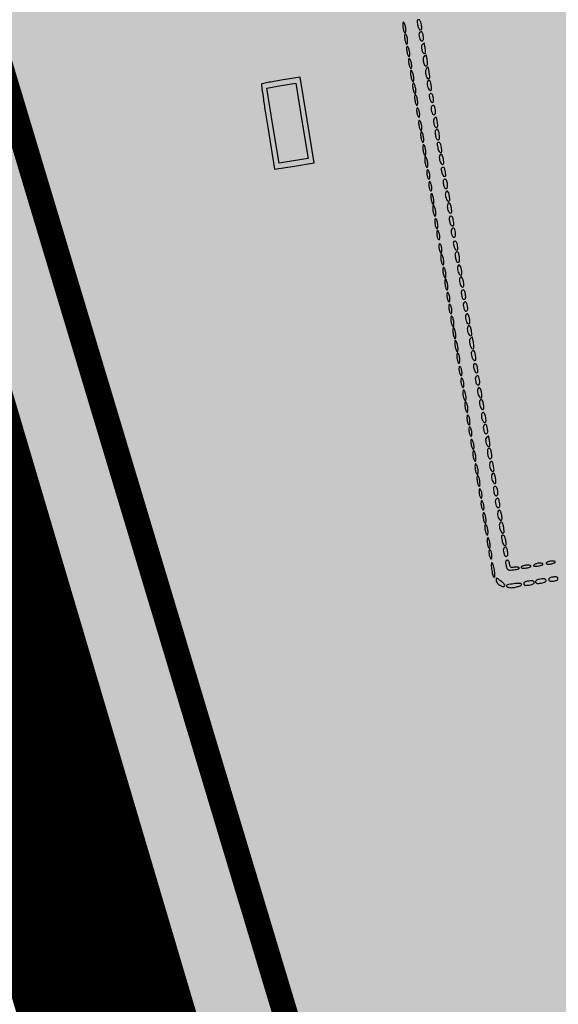
# Model space of a CAD drawing. Extents: x 84 to 209, y -1104 to -1045.
# Drawn here: x 106 to 107, y -1090 to -1089 of the extents above; entities that cross this region are included whole.
import ezdxf

# ---------------------------------------------------------------- set-up
doc = ezdxf.new("R2010")
doc.units = 0
doc.header["$MEASUREMENT"] = 0
doc.linetypes.add('CONTINUA', pattern=[2, 1, 1])
doc.linetypes.add('HIDDEN', pattern=[0.375, 0.25, -0.125])
doc.layers.get('0').update_dxf_attribs({"linetype": 'CONTINUOUS'})
doc.layers.add('rete h250', color=82, linetype='CONTINUA')

msp = doc.modelspace()

# ---------------------------------------------------------------- hatches: boundary and pattern name
at = {"true_color": 0xc1a470, "transparency": 33554477}
h = msp.add_hatch(color=33, dxfattribs=at)
h.dxf.hatch_style = 1
h.paths.add_polyline_path([(106.5989, -1080.0092), (103.778, -1081.4153), (109.6468, -1101.2167)])

# ---------------------------------------------------------------- linework, layer by layer
at = {"color": 5, "const_width": 0.125, "elevation": -6.243}
msp.add_lwpolyline([(113.3469, -1082.4131), (109.4198, -1078.6031), (103.778, -1081.4153), (109.6468, -1101.2167)], dxfattribs=at)
at = {"elevation": 4.162}
msp.add_lwpolyline([(106.5989, -1080.0092), (103.778, -1081.4153), (109.6468, -1101.2167), (106.5989, -1080.0092), (103.778, -1081.4153)], dxfattribs=at)
at = {"color": 3, "linetype": 'HIDDEN', "const_width": 0.0319}
msp.add_lwpolyline([(105.4986, -1082.154), (104.2797, -1082.4488), (107.472, -1093.0696), (107.8078, -1093.062), (107.7637, -1092.7858)], dxfattribs=at)
for points in [[(106.6716, -1088.5961, 0.038913), (106.6734, -1088.6012, 0.305459), (106.6754, -1088.6025, 0.405212), (106.6768, -1088.6011, 0.044008), (106.6765, -1088.596, 0.019099), (106.6758, -1088.5927, 0.07228), (106.675, -1088.5908, 0.13819), (106.674, -1088.5898, 0.165616), (106.6727, -1088.5896, 0.147827), (106.6716, -1088.5902, 0.165406), (106.671, -1088.5912, 0.083695), (106.671, -1088.5931, 0.019591)], [(106.6531, -1088.5997, 0.023598), (106.6536, -1088.6022, 0.037669), (106.6543, -1088.6043, 0.04382), (106.6551, -1088.6058, 0.295869), (106.6558, -1088.6061, 0.295869), (106.6564, -1088.6056, 0.04382), (106.6567, -1088.6039, 0.037669), (106.6567, -1088.6017, 0.023598), (106.6564, -1088.5991, 0.023598), (106.6559, -1088.5966, 0.037669), (106.6551, -1088.5945, 0.04382), (106.6543, -1088.593, 0.295869), (106.6536, -1088.5927, 0.295869), (106.6531, -1088.5932, 0.04382), (106.6528, -1088.5949, 0.037669), (106.6528, -1088.5971, 0.023598)], [(106.6555, -1088.6148, 0.019531), (106.6561, -1088.6175, 0.051222), (106.6567, -1088.6194, 0.106919), (106.6575, -1088.6203, 0.369423), (106.6581, -1088.6203, 0.159713), (106.6587, -1088.6194, 0.035556), (106.6589, -1088.6177, 0.033489), (106.659, -1088.6155, 0.026918), (106.6587, -1088.6132, 0.027497), (106.6582, -1088.611, 0.043243), (106.6575, -1088.6092, 0.053437), (106.6568, -1088.608, 0.275259), (106.6561, -1088.6077, 0.297764), (106.6555, -1088.6083, 0.042932), (106.6552, -1088.6099, 0.03716), (106.6552, -1088.6122, 0.02325)], [(106.6741, -1088.6059, 0.169392), (106.6733, -1088.6085, 0.061334), (106.674, -1088.6123, 0.065524), (106.6754, -1088.6155, 0.303387), (106.6772, -1088.6163, 0.164293), (106.6783, -1088.6157, 0.129352), (106.6789, -1088.6146, 0.075863), (106.6791, -1088.6127, 0.025511), (106.6788, -1088.61, 0.030696), (106.678, -1088.6066, 0.142498), (106.6769, -1088.6048, 0.309478), (106.6756, -1088.6047, 0.11722)], [(106.658, -1088.6296, 0.02325), (106.6585, -1088.6322, 0.03716), (106.6592, -1088.6343, 0.042932), (106.66, -1088.6358, 0.297764), (106.6607, -1088.6361, 0.275259), (106.6613, -1088.6356, 0.053437), (106.6616, -1088.6343, 0.043243), (106.6617, -1088.6323, 0.027497), (106.6615, -1088.6301, 0.026918), (106.661, -1088.6279, 0.033489), (106.6603, -1088.6258, 0.035556), (106.6595, -1088.6243, 0.159713), (106.6587, -1088.6236, 0.369423), (106.658, -1088.6238, 0.106919), (106.6577, -1088.6249, 0.051222), (106.6576, -1088.6269, 0.019531)], [(106.6774, -1088.6212, 0.208951), (106.6764, -1088.6235, 0.06658), (106.6768, -1088.6275, 0.067261), (106.6783, -1088.6311, 0.229087), (106.6803, -1088.6325, 0.254472), (106.6812, -1088.6322, 0.141762), (106.6817, -1088.6311, 0.064024), (106.6818, -1088.6291, 0.018074), (106.6814, -1088.626, 0.00574), (106.6809, -1088.6234, 0.009604), (106.6805, -1088.6213, 0.003669), (106.68, -1088.6194, 0.409862), (106.6798, -1088.6193, 0.102567), (106.6796, -1088.6194, 0.006925), (106.679, -1088.6199, 0.009709), (106.6782, -1088.6205, 0.007115)], [(106.6604, -1088.6447, 0.02325), (106.661, -1088.6472, 0.03716), (106.6617, -1088.6494, 0.042932), (106.6625, -1088.6508, 0.297764), (106.6632, -1088.6512, 0.275259), (106.6638, -1088.6507, 0.053437), (106.6641, -1088.6493, 0.043243), (106.6642, -1088.6474, 0.027497), (106.6639, -1088.6451, 0.026918), (106.6634, -1088.6429, 0.033489), (106.6627, -1088.6409, 0.035556), (106.6619, -1088.6393, 0.159713), (106.6611, -1088.6386, 0.369423), (106.6605, -1088.6389, 0.106919), (106.6601, -1088.6399, 0.051222), (106.6601, -1088.6419, 0.019531)], [(106.68, -1088.6358, 0.249192), (106.6786, -1088.6382, 0.061189), (106.6789, -1088.6428, 0.065078), (106.6803, -1088.647, 0.3305), (106.6824, -1088.648, 0.176579), (106.6835, -1088.6474, 0.128937), (106.6841, -1088.6462, 0.069535), (106.6842, -1088.6441, 0.020272), (106.6838, -1088.6409, 0.005864), (106.6834, -1088.6384, 0.010054), (106.6829, -1088.6363, 0.004215), (106.6825, -1088.6345, 0.481867), (106.6823, -1088.6344, 0.01488), (106.6821, -1088.6346, 0.001374), (106.6815, -1088.6349, 0.001771), (106.6808, -1088.6354, 0.001388)], [(106.663, -1088.6605, 0.020671), (106.6636, -1088.6634, 0.033326), (106.6644, -1088.6658, 0.036254), (106.6652, -1088.6675, 0.312055), (106.6659, -1088.6679, 0.293924), (106.6665, -1088.6673, 0.044731), (106.6668, -1088.6657, 0.038191), (106.6668, -1088.6635, 0.023957), (106.6665, -1088.661, 0.023552), (106.666, -1088.6584, 0.030444), (106.6652, -1088.6561, 0.031293), (106.6644, -1088.6544, 0.17067), (106.6636, -1088.6537, 0.397171), (106.663, -1088.6539, 0.091154), (106.6626, -1088.6552, 0.045191), (106.6626, -1088.6574, 0.016966)], [(106.6823, -1088.6522, 0.134747), (106.6815, -1088.6553, 0.063163), (106.682, -1088.6593, 0.065712), (106.6835, -1088.6629, 0.227745), (106.6855, -1088.6642, 0.275411), (106.6864, -1088.6639, 0.131252), (106.6869, -1088.6627, 0.057483), (106.6869, -1088.6605, 0.015343), (106.6864, -1088.6569, 0.005798), (106.6855, -1088.6514, 0.133779), (106.6848, -1088.6499, 0.469452), (106.6839, -1088.6499, 0.034532)], [(106.4739, -1088.6713, 0.192996), (106.4736, -1088.6724, 0.00057), (106.4758, -1088.6878, 0.003167), (106.4784, -1088.7053, 0.00196), (106.4817, -1088.7258), (106.4904, -1088.7789), (106.5154, -1088.7748), (106.5405, -1088.7707), (106.5316, -1088.7164), (106.5227, -1088.6622), (106.4988, -1088.6661, 0.004347), (106.4895, -1088.6677, 0.006757), (106.4816, -1088.6692, 0.002542), (106.4748, -1088.6707, 0.184764)], [(106.6656, -1088.6765, 0.023598), (106.6662, -1088.679, 0.037669), (106.6669, -1088.6811, 0.04382), (106.6677, -1088.6826, 0.295869), (106.6684, -1088.6829, 0.295869), (106.669, -1088.6824, 0.04382), (106.6693, -1088.6807, 0.037669), (106.6693, -1088.6785, 0.023598), (106.669, -1088.6759, 0.023598), (106.6684, -1088.6734, 0.037669), (106.6677, -1088.6713, 0.04382), (106.6669, -1088.6698, 0.295869), (106.6662, -1088.6695, 0.295869), (106.6656, -1088.6701, 0.04382), (106.6653, -1088.6717, 0.037669), (106.6653, -1088.6739, 0.023598)], [(106.6839, -1088.6691, 0.08567), (106.6838, -1088.6721, 0.059153), (106.6847, -1088.6755, 0.063005), (106.6862, -1088.6782, 0.199898), (106.6879, -1088.6793, 0.254432), (106.6888, -1088.6789, 0.141998), (106.6893, -1088.6779, 0.064061), (106.6894, -1088.6759, 0.018062), (106.689, -1088.6728, 0.039602), (106.688, -1088.6686, 0.155848), (106.6865, -1088.6665, 0.407392), (106.685, -1088.6667, 0.113229)], [(106.6681, -1088.6915, 0.023598), (106.6686, -1088.694, 0.037669), (106.6694, -1088.6961, 0.04382), (106.6701, -1088.6976, 0.295869), (106.6709, -1088.6979, 0.295869), (106.6714, -1088.6974, 0.04382), (106.6717, -1088.6958, 0.037669), (106.6717, -1088.6935, 0.023598), (106.6714, -1088.691, 0.023598), (106.6709, -1088.6884, 0.037669), (106.6702, -1088.6863, 0.04382), (106.6694, -1088.6849, 0.295869), (106.6687, -1088.6846, 0.295869), (106.6681, -1088.6851, 0.04382), (106.6678, -1088.6867, 0.037669), (106.6678, -1088.6889, 0.023598)], [(106.6868, -1088.6887, 0.04824), (106.6885, -1088.6931, 0.291541), (106.6904, -1088.6944, 0.391156), (106.6918, -1088.693, 0.056108), (106.6916, -1088.6887, 0.023942), (106.691, -1088.6859, 0.079075), (106.6903, -1088.6841, 0.1386), (106.6893, -1088.6833, 0.153313), (106.688, -1088.6831, 0.134125), (106.6869, -1088.6836, 0.167078), (106.6863, -1088.6846, 0.093706), (106.6863, -1088.6862, 0.025001)], [(106.6707, -1088.7074, 0.027026), (106.6712, -1088.7096, 0.042582), (106.6719, -1088.7114, 0.052312), (106.6726, -1088.7127, 0.277684), (106.6733, -1088.7129, 0.277684), (106.6739, -1088.7124, 0.052312), (106.6742, -1088.711, 0.042582), (106.6743, -1088.7091, 0.027026), (106.674, -1088.7068, 0.027026), (106.6735, -1088.7046, 0.042582), (106.6729, -1088.7028, 0.052312), (106.6721, -1088.7015, 0.277684), (106.6714, -1088.7013, 0.277684), (106.6708, -1088.7017, 0.052312), (106.6705, -1088.7032, 0.042582), (106.6704, -1088.7051, 0.027026)], [(106.6894, -1088.6995, 0.169392), (106.6886, -1088.702, 0.061334), (106.6893, -1088.7058, 0.065524), (106.6907, -1088.709, 0.303387), (106.6925, -1088.7098, 0.164293), (106.6936, -1088.7092, 0.129352), (106.6942, -1088.7081, 0.075863), (106.6944, -1088.7062, 0.025511), (106.6941, -1088.7035, 0.030696), (106.6933, -1088.7001, 0.142498), (106.6922, -1088.6983, 0.309478), (106.6909, -1088.6982, 0.11722)], [(106.6928, -1088.7147, 0.208951), (106.6917, -1088.717, 0.06658), (106.6921, -1088.721, 0.067261), (106.6936, -1088.7246, 0.229087), (106.6956, -1088.726, 0.254472), (106.6965, -1088.7257, 0.141762), (106.697, -1088.7246, 0.064024), (106.6971, -1088.7226, 0.018074), (106.6967, -1088.7195, 0.00574), (106.6962, -1088.7169, 0.009604), (106.6958, -1088.7148, 0.003669), (106.6953, -1088.7129, 0.409862), (106.6952, -1088.7128, 0.102567), (106.6949, -1088.7129, 0.006925), (106.6943, -1088.7134, 0.009709), (106.6935, -1088.714, 0.007115)], [(106.6733, -1088.7231, 0.02325), (106.6738, -1088.7257, 0.03716), (106.6745, -1088.7278, 0.042932), (106.6753, -1088.7293, 0.297764), (106.676, -1088.7296, 0.275259), (106.6766, -1088.7292, 0.053437), (106.677, -1088.7278, 0.043243), (106.677, -1088.7258, 0.027497), (106.6768, -1088.7236, 0.026918), (106.6763, -1088.7214, 0.033489), (106.6756, -1088.7193, 0.035556), (106.6748, -1088.7178, 0.159713), (106.674, -1088.7171, 0.369423), (106.6733, -1088.7173, 0.106919), (106.673, -1088.7184, 0.051222), (106.6729, -1088.7204, 0.019531)], [(106.6943, -1088.7295, 0.13383), (106.694, -1088.7303, 0.022027), (106.6939, -1088.7321, 0.022866), (106.694, -1088.7341, 0.018427), (106.6943, -1088.7364, 0.027804), (106.6949, -1088.7389, 0.078075), (106.6956, -1088.7405, 0.128843), (106.6965, -1088.7413, 0.160198), (106.6977, -1088.7415, 0.176579), (106.6988, -1088.7409, 0.128937), (106.6994, -1088.7397, 0.069535), (106.6995, -1088.7376, 0.020272), (106.6991, -1088.7344, 0.025389), (106.6983, -1088.7305, 0.12799), (106.6971, -1088.7285, 0.320217), (106.6958, -1088.7283, 0.127146)], [(106.6757, -1088.7383, 0.023598), (106.6763, -1088.7408, 0.037669), (106.677, -1088.7429, 0.04382), (106.6778, -1088.7444, 0.295869), (106.6785, -1088.7447, 0.295869), (106.6791, -1088.7441, 0.04382), (106.6794, -1088.7425, 0.037669), (106.6794, -1088.7403, 0.023598), (106.6791, -1088.7377, 0.023598), (106.6785, -1088.7352, 0.037669), (106.6778, -1088.7331, 0.04382), (106.677, -1088.7316, 0.295869), (106.6763, -1088.7313, 0.295869), (106.6757, -1088.7318, 0.04382), (106.6755, -1088.7335, 0.037669), (106.6754, -1088.7357, 0.023598)], [(106.6785, -1088.755, 0.023598), (106.679, -1088.7575, 0.037669), (106.6797, -1088.7596, 0.04382), (106.6805, -1088.7611, 0.295869), (106.6812, -1088.7614, 0.295869), (106.6818, -1088.7608, 0.04382), (106.6821, -1088.7592, 0.037669), (106.6821, -1088.757, 0.023598), (106.6818, -1088.7544, 0.023598), (106.6813, -1088.7519, 0.037669), (106.6806, -1088.7498, 0.04382), (106.6798, -1088.7483, 0.295869), (106.6791, -1088.748, 0.295869), (106.6785, -1088.7485, 0.04382), (106.6782, -1088.7502, 0.037669), (106.6782, -1088.7524, 0.023598)], [(106.6971, -1088.7514, 0.038913), (106.6988, -1088.7565, 0.305459), (106.7008, -1088.7578, 0.405212), (106.7023, -1088.7564, 0.044008), (106.7019, -1088.7513, 0.019099), (106.7012, -1088.748, 0.07228), (106.7004, -1088.7461, 0.13819), (106.6994, -1088.7451, 0.165616), (106.6982, -1088.7449, 0.147827), (106.697, -1088.7454, 0.165406), (106.6964, -1088.7465, 0.083695), (106.6964, -1088.7483, 0.019591)], [(106.6809, -1088.77, 0.023598), (106.6815, -1088.7725, 0.037669), (106.6822, -1088.7746, 0.04382), (106.683, -1088.7761, 0.295869), (106.6837, -1088.7764, 0.295869), (106.6843, -1088.7759, 0.04382), (106.6846, -1088.7742, 0.037669), (106.6846, -1088.772, 0.023598), (106.6843, -1088.7694, 0.023598), (106.6837, -1088.7669, 0.037669), (106.683, -1088.7648, 0.04382), (106.6822, -1088.7633, 0.295869), (106.6815, -1088.763, 0.295869), (106.6809, -1088.7636, 0.04382), (106.6807, -1088.7652, 0.037669), (106.6806, -1088.7674, 0.023598)], [(106.6993, -1088.7626, 0.08567), (106.6992, -1088.7656, 0.059153), (106.7, -1088.769, 0.063005), (106.7015, -1088.7717, 0.199898), (106.7033, -1088.7728, 0.254432), (106.7041, -1088.7725, 0.141998), (106.7047, -1088.7714, 0.064061), (106.7047, -1088.7694, 0.018062), (106.7043, -1088.7663, 0.039602), (106.7033, -1088.7621, 0.155848), (106.7018, -1088.76, 0.407392), (106.7003, -1088.7603, 0.113229)], [(106.7021, -1088.7822, 0.04824), (106.7038, -1088.7866, 0.291541), (106.7058, -1088.7879, 0.391156), (106.7072, -1088.7865, 0.056108), (106.7069, -1088.7822, 0.023942), (106.7063, -1088.7794, 0.079075), (106.7056, -1088.7777, 0.1386), (106.7046, -1088.7768, 0.153313), (106.7033, -1088.7766, 0.134125), (106.7022, -1088.7771, 0.167078), (106.7016, -1088.7781, 0.093706), (106.7016, -1088.7797, 0.025001)], [(106.6835, -1088.7859, 0.027026), (106.684, -1088.7881, 0.042582), (106.6847, -1088.7899, 0.052312), (106.6855, -1088.7911, 0.277684), (106.6862, -1088.7914, 0.277684), (106.6867, -1088.7909, 0.052312), (106.6871, -1088.7895, 0.042582), (106.6871, -1088.7876, 0.027026), (106.6869, -1088.7853, 0.027026), (106.6864, -1088.7831, 0.042582), (106.6857, -1088.7813, 0.052312), (106.685, -1088.78, 0.277684), (106.6843, -1088.7797, 0.277684), (106.6837, -1088.7802, 0.052312), (106.6834, -1088.7816, 0.042582), (106.6833, -1088.7836, 0.027026)], [(106.686, -1088.8009, 0.027026), (106.6865, -1088.8031, 0.042582), (106.6872, -1088.8049, 0.052312), (106.6879, -1088.8062, 0.277684), (106.6886, -1088.8064, 0.277684), (106.6892, -1088.806, 0.052312), (106.6895, -1088.8045, 0.042582), (106.6896, -1088.8026, 0.027026), (106.6893, -1088.8003, 0.027026), (106.6889, -1088.7981, 0.042582), (106.6882, -1088.7963, 0.052312), (106.6874, -1088.795, 0.277684), (106.6867, -1088.7948, 0.277684), (106.6861, -1088.7953, 0.052312), (106.6858, -1088.7967, 0.042582), (106.6858, -1088.7986, 0.027026)], [(106.7044, -1088.7979, 0.025511), (106.7049, -1088.8005, 0.075863), (106.7057, -1088.8022, 0.129352), (106.7066, -1088.8031, 0.164293), (106.7078, -1088.8033, 0.164293), (106.7089, -1088.8027, 0.129352), (106.7095, -1088.8016, 0.075863), (106.7097, -1088.7998, 0.025511), (106.7094, -1088.7971, 0.025511), (106.7088, -1088.7944, 0.075863), (106.7081, -1088.7927, 0.129352), (106.7071, -1088.7918, 0.164293), (106.7059, -1088.7916, 0.164293), (106.7049, -1088.7922, 0.129352), (106.7042, -1088.7933, 0.075863), (106.7041, -1088.7952, 0.025511)], [(106.6886, -1088.8167, 0.023598), (106.6891, -1088.8193, 0.037669), (106.6899, -1088.8214, 0.04382), (106.6906, -1088.8228, 0.295869), (106.6914, -1088.8231, 0.295869), (106.6919, -1088.8226, 0.04382), (106.6922, -1088.821, 0.037669), (106.6922, -1088.8188, 0.023598), (106.6919, -1088.8162, 0.023598), (106.6914, -1088.8137, 0.037669), (106.6907, -1088.8116, 0.04382), (106.6899, -1088.8101, 0.295869), (106.6892, -1088.8098, 0.295869), (106.6886, -1088.8103, 0.04382), (106.6883, -1088.8119, 0.037669), (106.6883, -1088.8142, 0.023598)], [(106.7069, -1088.8093, 0.08567), (106.7068, -1088.8124, 0.059153), (106.7077, -1088.8157, 0.063005), (106.7092, -1088.8185, 0.199898), (106.7109, -1088.8195, 0.254432), (106.7118, -1088.8192, 0.141998), (106.7123, -1088.8181, 0.064061), (106.7124, -1088.8161, 0.018062), (106.712, -1088.8131, 0.039602), (106.711, -1088.8089, 0.155848), (106.7094, -1088.8068, 0.407392), (106.708, -1088.807, 0.113229)], [(106.6911, -1088.8318, 0.023598), (106.6916, -1088.8343, 0.037669), (106.6923, -1088.8364, 0.04382), (106.6931, -1088.8379, 0.295869), (106.6938, -1088.8382, 0.295869), (106.6944, -1088.8376, 0.04382), (106.6947, -1088.836, 0.037669), (106.6947, -1088.8338, 0.023598), (106.6944, -1088.8312, 0.023598), (106.6939, -1088.8287, 0.037669), (106.6931, -1088.8266, 0.04382), (106.6924, -1088.8251, 0.295869), (106.6916, -1088.8248, 0.295869), (106.6911, -1088.8253, 0.04382), (106.6908, -1088.827, 0.037669), (106.6908, -1088.8292, 0.023598)], [(106.7094, -1088.8244, 0.08567), (106.7093, -1088.8274, 0.059153), (106.7101, -1088.8308, 0.063005), (106.7116, -1088.8335, 0.199898), (106.7134, -1088.8346, 0.254432), (106.7143, -1088.8342, 0.141998), (106.7148, -1088.8332, 0.064061), (106.7149, -1088.8312, 0.018062), (106.7145, -1088.8281, 0.039602), (106.7134, -1088.8239, 0.155848), (106.7119, -1088.8218, 0.407392), (106.7104, -1088.822, 0.113229)], [(106.712, -1088.8444, 0.034405), (106.7126, -1088.8468, 0.056009), (106.7134, -1088.8487, 0.071188), (106.7144, -1088.8501, 0.140603), (106.7156, -1088.8507, 0.155232), (106.7168, -1088.8505, 0.230175), (106.7175, -1088.8497, 0.089263), (106.7176, -1088.848, 0.015037), (106.7172, -1088.8446, 0.020544), (106.7165, -1088.8415, 0.069915), (106.7158, -1088.8396, 0.129033), (106.7148, -1088.8386, 0.175812), (106.7136, -1088.8384, 0.161662), (106.7125, -1088.8389, 0.12907), (106.7119, -1088.84, 0.07728), (106.7117, -1088.8418, 0.026943)], [(106.6938, -1088.8486, 0.019531), (106.6944, -1088.8513, 0.051222), (106.695, -1088.8531, 0.106919), (106.6957, -1088.854, 0.369423), (106.6964, -1088.854, 0.159713), (106.6969, -1088.8532, 0.035556), (106.6972, -1088.8514, 0.033489), (106.6972, -1088.8493, 0.026918), (106.697, -1088.847, 0.027497), (106.6965, -1088.8448, 0.043243), (106.6958, -1088.843, 0.053437), (106.6951, -1088.8418, 0.275259), (106.6944, -1088.8415, 0.297764), (106.6938, -1088.842, 0.042932), (106.6935, -1088.8437, 0.03716), (106.6935, -1088.8459, 0.02325)], [(106.7148, -1088.8547, 0.169392), (106.7141, -1088.8573, 0.061334), (106.7147, -1088.8611, 0.065524), (106.7162, -1088.8643, 0.303387), (106.7179, -1088.8651, 0.164293), (106.719, -1088.8645, 0.129352), (106.7196, -1088.8634, 0.075863), (106.7198, -1088.8615, 0.025511), (106.7195, -1088.8588, 0.030696), (106.7187, -1088.8553, 0.142498), (106.7176, -1088.8536, 0.309478), (106.7163, -1088.8535, 0.11722)], [(106.6961, -1088.8627, 0.027026), (106.6966, -1088.8649, 0.042582), (106.6973, -1088.8667, 0.052312), (106.698, -1088.8679, 0.277684), (106.6987, -1088.8682, 0.277684), (106.6993, -1088.8677, 0.052312), (106.6996, -1088.8663, 0.042582), (106.6997, -1088.8644, 0.027026), (106.6995, -1088.8621, 0.027026), (106.699, -1088.8599, 0.042582), (106.6983, -1088.8581, 0.052312), (106.6975, -1088.8568, 0.277684), (106.6968, -1088.8565, 0.277684), (106.6962, -1088.857, 0.052312), (106.6959, -1088.8585, 0.042582), (106.6959, -1088.8604, 0.027026)], [(106.6989, -1088.8794, 0.027026), (106.6993, -1088.8816, 0.042582), (106.7, -1088.8834, 0.052312), (106.7008, -1088.8846, 0.277684), (106.7015, -1088.8849, 0.277684), (106.7021, -1088.8844, 0.052312), (106.7024, -1088.883, 0.042582), (106.7024, -1088.8811, 0.027026), (106.7022, -1088.8788, 0.027026), (106.7017, -1088.8766, 0.042582), (106.701, -1088.8748, 0.052312), (106.7003, -1088.8735, 0.277684), (106.6996, -1088.8732, 0.277684), (106.699, -1088.8737, 0.052312), (106.6987, -1088.8751, 0.042582), (106.6986, -1088.8771, 0.027026)], [(106.7174, -1088.8758, 0.04824), (106.7191, -1088.8801, 0.291541), (106.7211, -1088.8814, 0.391156), (106.7225, -1088.88, 0.056108), (106.7223, -1088.8757, 0.023942), (106.7217, -1088.8729, 0.079075), (106.7209, -1088.8712, 0.1386), (106.7199, -1088.8703, 0.153313), (106.7187, -1088.8701, 0.134125), (106.7175, -1088.8706, 0.167078), (106.7169, -1088.8716, 0.093706), (106.7169, -1088.8732, 0.025001)], [(106.7012, -1088.8936, 0.023598), (106.7017, -1088.8961, 0.037669), (106.7024, -1088.8982, 0.04382), (106.7032, -1088.8996, 0.295869), (106.7039, -1088.9, 0.295869), (106.7045, -1088.8994, 0.04382), (106.7048, -1088.8978, 0.037669), (106.7048, -1088.8956, 0.023598), (106.7045, -1088.893, 0.023598), (106.704, -1088.8905, 0.037669), (106.7033, -1088.8884, 0.04382), (106.7025, -1088.8869, 0.295869), (106.7018, -1088.8866, 0.295869), (106.7012, -1088.8871, 0.04382), (106.7009, -1088.8888, 0.037669), (106.7009, -1088.891, 0.023598)], [(106.7197, -1088.8848, 0.13383), (106.7194, -1088.8856, 0.022027), (106.7194, -1088.8873, 0.022866), (106.7194, -1088.8894, 0.018427), (106.7197, -1088.8917, 0.027804), (106.7203, -1088.8942, 0.078075), (106.721, -1088.8958, 0.128843), (106.722, -1088.8966, 0.160198), (106.7231, -1088.8968, 0.176579), (106.7242, -1088.8962, 0.128937), (106.7248, -1088.895, 0.069535), (106.7249, -1088.8929, 0.020272), (106.7246, -1088.8897, 0.025389), (106.7237, -1088.8857, 0.12799), (106.7226, -1088.8838, 0.320217), (106.7212, -1088.8835, 0.127146)], [(106.7222, -1088.9028, 0.08567), (106.7221, -1088.9059, 0.059153), (106.723, -1088.9092, 0.063005), (106.7245, -1088.912, 0.199898), (106.7262, -1088.913, 0.254432), (106.7271, -1088.9127, 0.141998), (106.7276, -1088.9117, 0.064061), (106.7277, -1088.9097, 0.018062), (106.7273, -1088.9066, 0.039602), (106.7263, -1088.9024, 0.155848), (106.7248, -1088.9003, 0.407392), (106.7233, -1088.9005, 0.113229)], [(106.7039, -1088.9102, 0.023598), (106.7044, -1088.9128, 0.037669), (106.7052, -1088.9149, 0.04382), (106.706, -1088.9163, 0.295869), (106.7067, -1088.9167, 0.295869), (106.7073, -1088.9161, 0.04382), (106.7075, -1088.9145, 0.037669), (106.7075, -1088.9123, 0.023598), (106.7072, -1088.9097, 0.023598), (106.7067, -1088.9072, 0.037669), (106.706, -1088.9051, 0.04382), (106.7052, -1088.9036, 0.295869), (106.7045, -1088.9033, 0.295869), (106.7039, -1088.9038, 0.04382), (106.7036, -1088.9055, 0.037669), (106.7036, -1088.9077, 0.023598)], [(106.7247, -1088.9179, 0.08567), (106.7246, -1088.9209, 0.059153), (106.7255, -1088.9243, 0.063005), (106.727, -1088.927, 0.199898), (106.7287, -1088.9281, 0.254432), (106.7296, -1088.9277, 0.141998), (106.7301, -1088.9267, 0.064061), (106.7302, -1088.9247, 0.018062), (106.7298, -1088.9216, 0.039602), (106.7287, -1088.9174, 0.155848), (106.7272, -1088.9153, 0.407392), (106.7258, -1088.9155, 0.113229)], [(106.7064, -1088.9253, 0.023598), (106.7069, -1088.9278, 0.037669), (106.7076, -1088.9299, 0.04382), (106.7084, -1088.9314, 0.295869), (106.7091, -1088.9317, 0.295869), (106.7097, -1088.9312, 0.04382), (106.71, -1088.9295, 0.037669), (106.71, -1088.9273, 0.023598), (106.7097, -1088.9247, 0.023598), (106.7092, -1088.9222, 0.037669), (106.7084, -1088.9201, 0.04382), (106.7077, -1088.9186, 0.295869), (106.7069, -1088.9183, 0.295869), (106.7064, -1088.9188, 0.04382), (106.7061, -1088.9205, 0.037669), (106.7061, -1088.9227, 0.023598)], [(106.709, -1088.9411, 0.027026), (106.7095, -1088.9434, 0.042582), (106.7101, -1088.9452, 0.052312), (106.7109, -1088.9464, 0.277684), (106.7116, -1088.9467, 0.277684), (106.7122, -1088.9462, 0.052312), (106.7125, -1088.9448, 0.042582), (106.7126, -1088.9429, 0.027026), (106.7123, -1088.9406, 0.027026), (106.7118, -1088.9384, 0.042582), (106.7111, -1088.9365, 0.052312), (106.7104, -1088.9353, 0.277684), (106.7097, -1088.935, 0.277684), (106.7091, -1088.9355, 0.052312), (106.7088, -1088.9369, 0.042582), (106.7087, -1088.9389, 0.027026)], [(106.7273, -1088.9381, 0.025511), (106.7279, -1088.9408, 0.075863), (106.7287, -1088.9425, 0.129352), (106.7296, -1088.9434, 0.164293), (106.7308, -1088.9436, 0.164293), (106.7319, -1088.943, 0.129352), (106.7325, -1088.9419, 0.075863), (106.7326, -1088.94, 0.025511), (106.7323, -1088.9373, 0.025511), (106.7318, -1088.9347, 0.075863), (106.731, -1088.933, 0.129352), (106.7301, -1088.9321, 0.164293), (106.7289, -1088.9319, 0.164293), (106.7278, -1088.9324, 0.129352), (106.7272, -1088.9336, 0.075863), (106.727, -1088.9354, 0.025511)], [(106.7114, -1088.9562, 0.027026), (106.7119, -1088.9584, 0.042582), (106.7126, -1088.9602, 0.052312), (106.7133, -1088.9615, 0.277684), (106.7141, -1088.9617, 0.277684), (106.7146, -1088.9612, 0.052312), (106.715, -1088.9598, 0.042582), (106.715, -1088.9579, 0.027026), (106.7148, -1088.9556, 0.027026), (106.7143, -1088.9534, 0.042582), (106.7136, -1088.9516, 0.052312), (106.7128, -1088.9503, 0.277684), (106.7121, -1088.95, 0.277684), (106.7116, -1088.9505, 0.052312), (106.7112, -1088.952, 0.042582), (106.7112, -1088.9539, 0.027026)], [(106.7301, -1088.9482, 0.169392), (106.7294, -1088.9508, 0.061334), (106.73, -1088.9546, 0.065524), (106.7315, -1088.9578, 0.303387), (106.7333, -1088.9586, 0.164293), (106.7343, -1088.958, 0.129352), (106.7349, -1088.9569, 0.075863), (106.7351, -1088.955, 0.025511), (106.7348, -1088.9523, 0.030696), (106.734, -1088.9489, 0.142498), (106.7329, -1088.9471, 0.309478), (106.7316, -1088.947, 0.11722)], [(106.714, -1088.972, 0.023598), (106.7146, -1088.9746, 0.037669), (106.7153, -1088.9767, 0.04382), (106.7161, -1088.9781, 0.295869), (106.7168, -1088.9784, 0.295869), (106.7174, -1088.9779, 0.04382), (106.7176, -1088.9763, 0.037669), (106.7177, -1088.9741, 0.023598), (106.7174, -1088.9715, 0.023598), (106.7168, -1088.9689, 0.037669), (106.7161, -1088.9668, 0.04382), (106.7153, -1088.9654, 0.295869), (106.7146, -1088.9651, 0.295869), (106.714, -1088.9656, 0.04382), (106.7137, -1088.9672, 0.037669), (106.7137, -1088.9694, 0.023598)], [(106.7323, -1088.9646, 0.08567), (106.7322, -1088.9677, 0.059153), (106.7331, -1088.971, 0.063005), (106.7346, -1088.9737, 0.199898), (106.7363, -1088.9748, 0.254432), (106.7372, -1088.9745, 0.141998), (106.7377, -1088.9734, 0.064061), (106.7378, -1088.9714, 0.018062), (106.7374, -1088.9683, 0.039602), (106.7364, -1088.9642, 0.155848), (106.7349, -1088.9621, 0.407392), (106.7334, -1088.9623, 0.113229)], [(106.7348, -1088.9796, 0.08567), (106.7347, -1088.9827, 0.059153), (106.7356, -1088.986, 0.063005), (106.7371, -1088.9888, 0.199898), (106.7388, -1088.9898, 0.254432), (106.7397, -1088.9895, 0.141998), (106.7402, -1088.9885, 0.064061), (106.7403, -1088.9865, 0.018062), (106.7399, -1088.9834, 0.039602), (106.7389, -1088.9792, 0.155848), (106.7373, -1088.9771, 0.407392), (106.7359, -1088.9773, 0.113229)], [(106.7165, -1088.9871, 0.023598), (106.717, -1088.9896, 0.037669), (106.7178, -1088.9917, 0.04382), (106.7185, -1088.9931, 0.295869), (106.7193, -1088.9935, 0.295869), (106.7198, -1088.9929, 0.04382), (106.7201, -1088.9913, 0.037669), (106.7201, -1088.9891, 0.023598), (106.7198, -1088.9865, 0.023598), (106.7193, -1088.984, 0.037669), (106.7186, -1088.9819, 0.04382), (106.7178, -1088.9804, 0.295869), (106.7171, -1088.9801, 0.295869), (106.7165, -1088.9806, 0.04382), (106.7162, -1088.9823, 0.037669), (106.7162, -1088.9845, 0.023598)], [(106.7191, -1089.0028, 0.020671), (106.7197, -1089.0057, 0.033326), (106.7204, -1089.0081, 0.036254), (106.7213, -1089.0098, 0.312055), (106.722, -1089.0102, 0.293924), (106.7226, -1089.0096, 0.044731), (106.7228, -1089.008, 0.038191), (106.7229, -1089.0058, 0.023957), (106.7226, -1089.0033, 0.023552), (106.722, -1089.0007, 0.030444), (106.7213, -1088.9984, 0.031293), (106.7204, -1088.9967, 0.17067), (106.7197, -1088.996, 0.397171), (106.719, -1088.9962, 0.091154), (106.7187, -1088.9975, 0.045191), (106.7187, -1088.9997, 0.016966)], [(106.7384, -1088.9935, 0.218819), (106.7373, -1088.9961, 0.054235), (106.7379, -1089.0007, 0.054475), (106.7394, -1089.005, 0.245575), (106.7415, -1089.0065, 0.275412), (106.7424, -1089.0062, 0.131233), (106.7429, -1089.005, 0.057481), (106.743, -1089.0028, 0.015344), (106.7425, -1088.9992, 0.005114), (106.742, -1088.9963, 0.008555), (106.7415, -1088.9939, 0.002921), (106.741, -1088.9918, 0.412696), (106.7408, -1088.9917, 0.102469), (106.7406, -1088.9918, 0.006968), (106.7399, -1088.9923, 0.009744), (106.7392, -1088.9928, 0.007146)], [(106.7217, -1089.0189, 0.019531), (106.7223, -1089.0216, 0.051222), (106.7229, -1089.0234, 0.106919), (106.7236, -1089.0244, 0.369423), (106.7243, -1089.0244, 0.159713), (106.7248, -1089.0235, 0.035556), (106.7251, -1089.0217, 0.033489), (106.7251, -1089.0196, 0.026918), (106.7249, -1089.0173, 0.027497), (106.7244, -1089.0151, 0.043243), (106.7237, -1089.0133, 0.053437), (106.723, -1089.0121, 0.275259), (106.7223, -1089.0118, 0.297764), (106.7217, -1089.0124, 0.042932), (106.7214, -1089.014, 0.03716), (106.7214, -1089.0163, 0.02325)], [(106.7403, -1089.01, 0.172709), (106.7395, -1089.0125, 0.056346), (106.7402, -1089.0162, 0.05665), (106.7416, -1089.0196, 0.216855), (106.7435, -1089.021, 0.155232), (106.7447, -1089.0209, 0.230175), (106.7454, -1089.0201, 0.089263), (106.7455, -1089.0183, 0.015037), (106.7451, -1089.0149, 0.025673), (106.7442, -1089.011, 0.128833), (106.7431, -1089.009, 0.319694), (106.7418, -1089.0088, 0.126497)], [(106.7429, -1089.031, 0.04824), (106.7445, -1089.0354, 0.291541), (106.7465, -1089.0367, 0.391156), (106.7479, -1089.0353, 0.056108), (106.7477, -1089.031, 0.023942), (106.7471, -1089.0282, 0.079075), (106.7463, -1089.0264, 0.1386), (106.7453, -1089.0256, 0.153313), (106.7441, -1089.0254, 0.134125), (106.743, -1089.0259, 0.167078), (106.7424, -1089.0269, 0.093706), (106.7423, -1089.0285, 0.025001)], [(106.7243, -1089.0346, 0.027026), (106.7248, -1089.0369, 0.042582), (106.7254, -1089.0387, 0.052312), (106.7262, -1089.0399, 0.277684), (106.7269, -1089.0402, 0.277684), (106.7275, -1089.0397, 0.052312), (106.7278, -1089.0383, 0.042582), (106.7279, -1089.0364, 0.027026), (106.7276, -1089.0341, 0.027026), (106.7271, -1089.0319, 0.042582), (106.7265, -1089.0301, 0.052312), (106.7257, -1089.0288, 0.277684), (106.725, -1089.0285, 0.277684), (106.7244, -1089.029, 0.052312), (106.7241, -1089.0304, 0.042582), (106.724, -1089.0324, 0.027026)], [(106.7454, -1089.0418, 0.169392), (106.7447, -1089.0443, 0.061334), (106.7453, -1089.0481, 0.065524), (106.7468, -1089.0513, 0.303387), (106.7486, -1089.0521, 0.164293), (106.7496, -1089.0515, 0.129352), (106.7502, -1089.0504, 0.075863), (106.7504, -1089.0485, 0.025511), (106.7501, -1089.0458, 0.030696), (106.7493, -1089.0424, 0.142498), (106.7482, -1089.0406, 0.309478), (106.7469, -1089.0405, 0.11722)], [(106.7267, -1089.0497, 0.027026), (106.7272, -1089.0519, 0.042582), (106.7279, -1089.0537, 0.052312), (106.7287, -1089.055, 0.277684), (106.7294, -1089.0552, 0.277684), (106.7299, -1089.0548, 0.052312), (106.7303, -1089.0533, 0.042582), (106.7303, -1089.0514, 0.027026), (106.7301, -1089.0491, 0.027026), (106.7296, -1089.0469, 0.042582), (106.7289, -1089.0451, 0.052312), (106.7282, -1089.0438, 0.277684), (106.7275, -1089.0436, 0.277684), (106.7269, -1089.044, 0.052312), (106.7266, -1089.0455, 0.042582), (106.7265, -1089.0474, 0.027026)], [(106.7293, -1089.0655, 0.023598), (106.7299, -1089.0681, 0.037669), (106.7306, -1089.0702, 0.04382), (106.7314, -1089.0716, 0.295869), (106.7321, -1089.0719, 0.295869), (106.7327, -1089.0714, 0.04382), (106.733, -1089.0698, 0.037669), (106.733, -1089.0676, 0.023598), (106.7327, -1089.065, 0.023598), (106.7321, -1089.0624, 0.037669), (106.7314, -1089.0604, 0.04382), (106.7306, -1089.0589, 0.295869), (106.7299, -1089.0586, 0.295869), (106.7293, -1089.0591, 0.04382), (106.7291, -1089.0607, 0.037669), (106.729, -1089.063, 0.023598)], [(106.7477, -1089.0581, 0.08567), (106.7476, -1089.0612, 0.059153), (106.7484, -1089.0645, 0.063005), (106.7499, -1089.0673, 0.199898), (106.7517, -1089.0683, 0.254432), (106.7525, -1089.068, 0.141998), (106.7531, -1089.0669, 0.064061), (106.7531, -1089.0649, 0.018062), (106.7527, -1089.0618, 0.039602), (106.7517, -1089.0577, 0.155848), (106.7502, -1089.0556, 0.407392), (106.7487, -1089.0558, 0.113229)], [(106.7318, -1089.0806, 0.023598), (106.7323, -1089.0831, 0.037669), (106.7331, -1089.0852, 0.04382), (106.7338, -1089.0867, 0.295869), (106.7346, -1089.087, 0.295869), (106.7351, -1089.0864, 0.04382), (106.7354, -1089.0848, 0.037669), (106.7354, -1089.0826, 0.023598), (106.7351, -1089.08, 0.023598), (106.7346, -1089.0775, 0.037669), (106.7339, -1089.0754, 0.04382), (106.7331, -1089.0739, 0.295869), (106.7324, -1089.0736, 0.295869), (106.7318, -1089.0741, 0.04382), (106.7315, -1089.0758, 0.037669), (106.7315, -1089.078, 0.023598)], [(106.7501, -1089.0732, 0.08567), (106.75, -1089.0762, 0.059153), (106.7509, -1089.0796, 0.063005), (106.7524, -1089.0823, 0.199898), (106.7541, -1089.0833, 0.254432), (106.755, -1089.083, 0.141998), (106.7555, -1089.082, 0.064061), (106.7556, -1089.08, 0.018062), (106.7552, -1089.0769, 0.039602), (106.7542, -1089.0727, 0.155848), (106.7526, -1089.0706, 0.407392), (106.7512, -1089.0708, 0.113229)], [(106.7527, -1089.0932, 0.034405), (106.7533, -1089.0956, 0.056009), (106.7541, -1089.0975, 0.071188), (106.7552, -1089.0988, 0.140603), (106.7563, -1089.0995, 0.155232), (106.7575, -1089.0993, 0.230175), (106.7582, -1089.0985, 0.089263), (106.7584, -1089.0968, 0.015037), (106.7579, -1089.0934, 0.020544), (106.7573, -1089.0903, 0.069915), (106.7565, -1089.0884, 0.129033), (106.7555, -1089.0874, 0.175812), (106.7543, -1089.0872, 0.161662), (106.7533, -1089.0877, 0.12907), (106.7526, -1089.0888, 0.07728), (106.7525, -1089.0906, 0.026943)], [(106.7345, -1089.0974, 0.019531), (106.7351, -1089.1001, 0.051222), (106.7358, -1089.1019, 0.106919), (106.7365, -1089.1028, 0.369423), (106.7372, -1089.1028, 0.159713), (106.7377, -1089.102, 0.035556), (106.7379, -1089.1002, 0.033489), (106.738, -1089.0981, 0.026918), (106.7377, -1089.0958, 0.027497), (106.7372, -1089.0936, 0.043243), (106.7366, -1089.0918, 0.053437), (106.7358, -1089.0906, 0.275259), (106.7351, -1089.0903, 0.297764), (106.7345, -1089.0908, 0.042932), (106.7343, -1089.0925, 0.03716), (106.7342, -1089.0947, 0.02325)], [(106.7556, -1089.1035, 0.169392), (106.7548, -1089.1061, 0.061334), (106.7555, -1089.1098, 0.065524), (106.7569, -1089.1131, 0.303387), (106.7587, -1089.1139, 0.164293), (106.7597, -1089.1133, 0.129352), (106.7604, -1089.1122, 0.075863), (106.7605, -1089.1103, 0.025511), (106.7602, -1089.1076, 0.030696), (106.7594, -1089.1041, 0.142498), (106.7583, -1089.1024, 0.309478), (106.757, -1089.1023, 0.11722)], [(106.7369, -1089.1115, 0.027026), (106.7373, -1089.1137, 0.042582), (106.738, -1089.1155, 0.052312), (106.7388, -1089.1167, 0.277684), (106.7395, -1089.117, 0.277684), (106.7401, -1089.1165, 0.052312), (106.7404, -1089.1151, 0.042582), (106.7404, -1089.1132, 0.027026), (106.7402, -1089.1109, 0.027026), (106.7397, -1089.1087, 0.042582), (106.739, -1089.1069, 0.052312), (106.7383, -1089.1056, 0.277684), (106.7376, -1089.1053, 0.277684), (106.737, -1089.1058, 0.052312), (106.7367, -1089.1072, 0.042582), (106.7366, -1089.1092, 0.027026)], [(106.7394, -1089.1272, 0.02325), (106.74, -1089.1298, 0.03716), (106.7407, -1089.1319, 0.042932), (106.7415, -1089.1334, 0.297764), (106.7422, -1089.1337, 0.275259), (106.7428, -1089.1332, 0.053437), (106.7431, -1089.1318, 0.043243), (106.7432, -1089.1299, 0.027497), (106.7429, -1089.1277, 0.026918), (106.7425, -1089.1254, 0.033489), (106.7417, -1089.1234, 0.035556), (106.7409, -1089.1219, 0.159713), (106.7402, -1089.1212, 0.369423), (106.7395, -1089.1214, 0.106919), (106.7391, -1089.1225, 0.051222), (106.7391, -1089.1245, 0.019531)], [(106.7589, -1089.1188, 0.208951), (106.7578, -1089.1211, 0.06658), (106.7583, -1089.1251, 0.067261), (106.7597, -1089.1287, 0.229087), (106.7618, -1089.1301, 0.254472), (106.7627, -1089.1298, 0.141762), (106.7632, -1089.1287, 0.064024), (106.7632, -1089.1267, 0.018074), (106.7629, -1089.1236, 0.00574), (106.7624, -1089.121, 0.009604), (106.7619, -1089.1188, 0.003669), (106.7615, -1089.117, 0.409862), (106.7613, -1089.1169, 0.102567), (106.7611, -1089.117, 0.006925), (106.7604, -1089.1175, 0.009709), (106.7597, -1089.1181, 0.007115)], [(106.7419, -1089.1423, 0.023598), (106.7425, -1089.1449, 0.037669), (106.7432, -1089.147, 0.04382), (106.744, -1089.1484, 0.295869), (106.7447, -1089.1488, 0.295869), (106.7453, -1089.1482, 0.04382), (106.7455, -1089.1466, 0.037669), (106.7456, -1089.1444, 0.023598), (106.7453, -1089.1418, 0.023598), (106.7447, -1089.1393, 0.037669), (106.744, -1089.1372, 0.04382), (106.7432, -1089.1357, 0.295869), (106.7425, -1089.1354, 0.295869), (106.7419, -1089.1359, 0.04382), (106.7416, -1089.1375, 0.037669), (106.7416, -1089.1398, 0.023598)], [(106.7605, -1089.1336, 0.13383), (106.7602, -1089.1344, 0.022027), (106.7601, -1089.1361, 0.022866), (106.7602, -1089.1382, 0.018427), (106.7605, -1089.1405, 0.027804), (106.761, -1089.1429, 0.078075), (106.7618, -1089.1446, 0.128843), (106.7627, -1089.1454, 0.160198), (106.7639, -1089.1456, 0.176579), (106.765, -1089.145, 0.128937), (106.7656, -1089.1438, 0.069535), (106.7657, -1089.1417, 0.020272), (106.7653, -1089.1385, 0.025389), (106.7644, -1089.1345, 0.12799), (106.7633, -1089.1326, 0.320217), (106.762, -1089.1323, 0.127146)], [(106.7446, -1089.159, 0.023598), (106.7452, -1089.1616, 0.037669), (106.7459, -1089.1637, 0.04382), (106.7467, -1089.1651, 0.295869), (106.7474, -1089.1654, 0.295869), (106.748, -1089.1649, 0.04382), (106.7483, -1089.1633, 0.037669), (106.7483, -1089.1611, 0.023598), (106.748, -1089.1585, 0.023598), (106.7474, -1089.156, 0.037669), (106.7467, -1089.1539, 0.04382), (106.7459, -1089.1524, 0.295869), (106.7452, -1089.1521, 0.295869), (106.7446, -1089.1526, 0.04382), (106.7444, -1089.1542, 0.037669), (106.7444, -1089.1565, 0.023598)], [(106.763, -1089.1516, 0.08567), (106.7629, -1089.1547, 0.059153), (106.7637, -1089.158, 0.063005), (106.7652, -1089.1608, 0.199898), (106.767, -1089.1618, 0.254432), (106.7679, -1089.1615, 0.141998), (106.7684, -1089.1604, 0.064061), (106.7684, -1089.1584, 0.018062), (106.768, -1089.1554, 0.039602), (106.767, -1089.1512, 0.155848), (106.7655, -1089.1491, 0.407392), (106.764, -1089.1493, 0.113229)], [(106.7654, -1089.1667, 0.08567), (106.7653, -1089.1697, 0.059153), (106.7662, -1089.1731, 0.063005), (106.7677, -1089.1758, 0.199898), (106.7694, -1089.1769, 0.254432), (106.7703, -1089.1765, 0.141998), (106.7708, -1089.1755, 0.064061), (106.7709, -1089.1735, 0.018062), (106.7705, -1089.1704, 0.039602), (106.7695, -1089.1662, 0.155848), (106.768, -1089.1641, 0.407392), (106.7665, -1089.1643, 0.113229)], [(106.7471, -1089.1741, 0.023598), (106.7477, -1089.1766, 0.037669), (106.7484, -1089.1787, 0.04382), (106.7492, -1089.1802, 0.295869), (106.7499, -1089.1805, 0.295869), (106.7505, -1089.18, 0.04382), (106.7507, -1089.1783, 0.037669), (106.7507, -1089.1761, 0.023598), (106.7504, -1089.1735, 0.023598), (106.7499, -1089.171, 0.037669), (106.7492, -1089.1689, 0.04382), (106.7484, -1089.1674, 0.295869), (106.7477, -1089.1671, 0.295869), (106.7471, -1089.1676, 0.04382), (106.7468, -1089.1693, 0.037669), (106.7468, -1089.1715, 0.023598)], [(106.7497, -1089.1899, 0.027026), (106.7502, -1089.1922, 0.042582), (106.7509, -1089.194, 0.052312), (106.7516, -1089.1952, 0.277684), (106.7523, -1089.1955, 0.277684), (106.7529, -1089.195, 0.052312), (106.7532, -1089.1936, 0.042582), (106.7533, -1089.1916, 0.027026), (106.753, -1089.1894, 0.027026), (106.7526, -1089.1872, 0.042582), (106.7519, -1089.1853, 0.052312), (106.7511, -1089.1841, 0.277684), (106.7504, -1089.1838, 0.277684), (106.7498, -1089.1843, 0.052312), (106.7495, -1089.1857, 0.042582), (106.7495, -1089.1877, 0.027026)], [(106.7681, -1089.1869, 0.025511), (106.7687, -1089.1896, 0.075863), (106.7694, -1089.1913, 0.129352), (106.7704, -1089.1922, 0.164293), (106.7715, -1089.1924, 0.164293), (106.7726, -1089.1918, 0.129352), (106.7732, -1089.1907, 0.075863), (106.7734, -1089.1888, 0.025511), (106.7731, -1089.1861, 0.025511), (106.7725, -1089.1834, 0.075863), (106.7718, -1089.1817, 0.129352), (106.7708, -1089.1809, 0.164293), (106.7696, -1089.1807, 0.164293), (106.7686, -1089.1812, 0.129352), (106.7679, -1089.1824, 0.075863), (106.7678, -1089.1842, 0.025511)], [(106.7522, -1089.205, 0.027026), (106.7527, -1089.2072, 0.042582), (106.7533, -1089.209, 0.052312), (106.7541, -1089.2102, 0.277684), (106.7548, -1089.2105, 0.277684), (106.7554, -1089.21, 0.052312), (106.7557, -1089.2086, 0.042582), (106.7558, -1089.2067, 0.027026), (106.7555, -1089.2044, 0.027026), (106.755, -1089.2022, 0.042582), (106.7543, -1089.2004, 0.052312), (106.7536, -1089.1991, 0.277684), (106.7529, -1089.1988, 0.277684), (106.7523, -1089.1993, 0.052312), (106.752, -1089.2008, 0.042582), (106.7519, -1089.2027, 0.027026)], [(106.7709, -1089.197, 0.169392), (106.7701, -1089.1996, 0.061334), (106.7708, -1089.2034, 0.065524), (106.7722, -1089.2066, 0.303387), (106.774, -1089.2074, 0.164293), (106.7751, -1089.2068, 0.129352), (106.7757, -1089.2057, 0.075863), (106.7758, -1089.2038, 0.025511), (106.7755, -1089.2011, 0.030696), (106.7748, -1089.1976, 0.142498), (106.7737, -1089.1959, 0.309478), (106.7723, -1089.1958, 0.11722)], [(106.7548, -1089.2208, 0.023598), (106.7553, -1089.2234, 0.037669), (106.756, -1089.2255, 0.04382), (106.7568, -1089.2269, 0.295869), (106.7575, -1089.2272, 0.295869), (106.7581, -1089.2267, 0.04382), (106.7584, -1089.2251, 0.037669), (106.7584, -1089.2229, 0.023598), (106.7581, -1089.2203, 0.023598), (106.7576, -1089.2177, 0.037669), (106.7568, -1089.2156, 0.04382), (106.7561, -1089.2142, 0.295869), (106.7553, -1089.2139, 0.295869), (106.7548, -1089.2144, 0.04382), (106.7545, -1089.216, 0.037669), (106.7545, -1089.2182, 0.023598)], [(106.7731, -1089.2134, 0.08567), (106.773, -1089.2165, 0.059153), (106.7739, -1089.2198, 0.063005), (106.7753, -1089.2225, 0.199898), (106.7771, -1089.2236, 0.254432), (106.778, -1089.2233, 0.141998), (106.7785, -1089.2222, 0.064061), (106.7786, -1089.2202, 0.018062), (106.7782, -1089.2171, 0.039602), (106.7771, -1089.213, 0.155848), (106.7756, -1089.2109, 0.407392), (106.7741, -1089.2111, 0.113229)], [(106.7758, -1089.2271, 0.178465), (106.7751, -1089.2297, 0.046747), (106.7759, -1089.2342, 0.046189), (106.7774, -1089.2383, 0.232005), (106.7793, -1089.2397, 0.17421), (106.7805, -1089.2395, 0.223492), (106.7812, -1089.2387, 0.079493), (106.7813, -1089.2367, 0.012618), (106.7807, -1089.2328, 0.021736), (106.7798, -1089.2284, 0.116401), (106.7787, -1089.2262, 0.325973), (106.7773, -1089.2259, 0.137176)], [(106.7572, -1089.2359, 0.023598), (106.7578, -1089.2384, 0.037669), (106.7585, -1089.2405, 0.04382), (106.7593, -1089.2419, 0.295869), (106.76, -1089.2423, 0.295869), (106.7606, -1089.2417, 0.04382), (106.7608, -1089.2401, 0.037669), (106.7609, -1089.2379, 0.023598), (106.7606, -1089.2353, 0.023598), (106.76, -1089.2328, 0.037669), (106.7593, -1089.2307, 0.04382), (106.7585, -1089.2292, 0.295869), (106.7578, -1089.2289, 0.295869), (106.7572, -1089.2294, 0.04382), (106.7569, -1089.2311, 0.037669), (106.7569, -1089.2333, 0.023598)], [(106.76, -1089.2525, 0.023598), (106.7605, -1089.2551, 0.037669), (106.7612, -1089.2572, 0.04382), (106.762, -1089.2586, 0.295869), (106.7627, -1089.259, 0.295869), (106.7633, -1089.2584, 0.04382), (106.7636, -1089.2568, 0.037669), (106.7636, -1089.2546, 0.023598), (106.7633, -1089.252, 0.023598), (106.7628, -1089.2495, 0.037669), (106.762, -1089.2474, 0.04382), (106.7613, -1089.2459, 0.295869), (106.7605, -1089.2456, 0.295869), (106.76, -1089.2461, 0.04382), (106.7597, -1089.2478, 0.037669), (106.7597, -1089.25, 0.023598)], [(106.7786, -1089.2489, 0.038913), (106.7803, -1089.2541, 0.305459), (106.7823, -1089.2554, 0.405212), (106.7837, -1089.254, 0.044008), (106.7834, -1089.2489, 0.019099), (106.7827, -1089.2456, 0.07228), (106.7819, -1089.2436, 0.13819), (106.7809, -1089.2427, 0.165616), (106.7796, -1089.2425, 0.147827), (106.7785, -1089.243, 0.165406), (106.7779, -1089.2441, 0.083695), (106.7779, -1089.2459, 0.019591)], [(106.7623, -1089.2667, 0.027026), (106.7628, -1089.269, 0.042582), (106.7635, -1089.2708, 0.052312), (106.7642, -1089.272, 0.277684), (106.7649, -1089.2723, 0.277684), (106.7655, -1089.2718, 0.052312), (106.7658, -1089.2704, 0.042582), (106.7659, -1089.2685, 0.027026), (106.7656, -1089.2662, 0.027026), (106.7651, -1089.264, 0.042582), (106.7645, -1089.2621, 0.052312), (106.7637, -1089.2609, 0.277684), (106.763, -1089.2606, 0.277684), (106.7624, -1089.2611, 0.052312), (106.7621, -1089.2625, 0.042582), (106.762, -1089.2645, 0.027026)], [(106.781, -1089.2588, 0.169392), (106.7802, -1089.2614, 0.061334), (106.7809, -1089.2651, 0.065524), (106.7823, -1089.2684, 0.303387), (106.7841, -1089.2692, 0.164293), (106.7852, -1089.2686, 0.129352), (106.7858, -1089.2675, 0.075863), (106.786, -1089.2656, 0.025511), (106.7857, -1089.2629, 0.030696), (106.7849, -1089.2594, 0.142498), (106.7838, -1089.2577, 0.309478), (106.7825, -1089.2575, 0.11722)], [(106.7656, -1089.2868, 0.017105), (106.7663, -1089.2903, 0.027868), (106.7671, -1089.2932, 0.026982), (106.768, -1089.2953, 0.332234), (106.7687, -1089.2957, 0.332234), (106.7693, -1089.2951, 0.026982), (106.7695, -1089.2928, 0.027868), (106.7694, -1089.2898, 0.017105), (106.7689, -1089.2862, 0.017105), (106.7682, -1089.2827, 0.027868), (106.7674, -1089.2798, 0.026982), (106.7665, -1089.2777, 0.332234), (106.7657, -1089.2773, 0.332234), (106.7652, -1089.2779, 0.026982), (106.765, -1089.2802, 0.027868), (106.7651, -1089.2832, 0.017105)], [(106.7838, -1089.2808, 0.024714), (106.7849, -1089.2846, 0.18261), (106.7862, -1089.2861, 0.139266), (106.7882, -1089.2866, 0.012445), (106.7935, -1089.2862, 0.013238), (106.797, -1089.2857, 0.046973), (106.7993, -1089.2852, 0.121244), (106.8003, -1089.2845, 0.38346), (106.8003, -1089.2838, 0.141691), (106.7994, -1089.2832, 0.041984), (106.7979, -1089.2829, 0.038431), (106.796, -1089.2828, 0.033193), (106.794, -1089.283, -0.032219), (106.7912, -1089.2833, -0.168184), (106.7898, -1089.2828, -0.164738), (106.7889, -1089.2816, -0.030604), (106.7883, -1089.2788, 0.033067), (106.7877, -1089.2765, 0.087068), (106.787, -1089.2751, 0.134014), (106.786, -1089.2743, 0.140489), (106.7848, -1089.2742, 0.149845), (106.7837, -1089.2748, 0.164997), (106.7831, -1089.2758, 0.082338), (106.7831, -1089.2777, 0.018932)], [(106.8344, -1089.2781, 0.277684), (106.8349, -1089.2787, 0.052312), (106.8363, -1089.279, 0.042582), (106.8383, -1089.279, 0.027026), (106.8406, -1089.2788, 0.027026), (106.8428, -1089.2783, 0.042582), (106.8446, -1089.2776, 0.052312), (106.8458, -1089.2769, 0.277684), (106.8461, -1089.2762, 0.277684), (106.8456, -1089.2756, 0.052312), (106.8442, -1089.2753, 0.042582), (106.8423, -1089.2752, 0.027026), (106.84, -1089.2754, 0.027026), (106.8378, -1089.2759, 0.042582), (106.836, -1089.2766, 0.052312), (106.8347, -1089.2774, 0.277684)], [(106.8027, -1089.2833, 0.297764), (106.8032, -1089.2838, 0.042932), (106.8049, -1089.2841, 0.03716), (106.8071, -1089.2841, 0.02325), (106.8098, -1089.2838, 0.019531), (106.8125, -1089.2833, 0.051222), (106.8143, -1089.2826, 0.106919), (106.8152, -1089.2819, 0.369423), (106.8152, -1089.2812, 0.159713), (106.8144, -1089.2807, 0.035556), (106.8126, -1089.2804, 0.033489), (106.8105, -1089.2804, 0.026918), (106.8082, -1089.2807, 0.027497), (106.806, -1089.2811, 0.043243), (106.8042, -1089.2818, 0.053437), (106.803, -1089.2826, 0.275259)], [(106.8186, -1089.2807, 0.372961), (106.8188, -1089.2813, 0.104919), (106.8199, -1089.2817, 0.050431), (106.8219, -1089.2817, 0.019189), (106.8247, -1089.2814, 0.019189), (106.8274, -1089.2808, 0.050431), (106.8293, -1089.2802, 0.104919), (106.8303, -1089.2794, 0.372961), (106.8303, -1089.2788, 0.144823), (106.8294, -1089.2782, 0.04093), (106.8279, -1089.2779, 0.037579), (106.8261, -1089.2779, 0.032024), (106.8241, -1089.278, 0.032024), (106.8222, -1089.2785, 0.037579), (106.8205, -1089.2791, 0.04093), (106.8192, -1089.2799, 0.144823)], [(106.7712, -1089.3002, 0.130473), (106.7723, -1089.3027, 0.05851), (106.775, -1089.3053, 0.05882), (106.7781, -1089.3071, 0.146805), (106.7807, -1089.3075, 0.179091), (106.7819, -1089.3067, 0.298808), (106.7821, -1089.3055, 0.089973), (106.7807, -1089.3037, 0.01583), (106.7773, -1089.3007, 0.011427), (106.7736, -1089.2978, 0.138742), (106.7719, -1089.2971, 0.418061), (106.7711, -1089.2978, 0.059766)], [(106.8061, -1089.3041, 0.176579), (106.8067, -1089.3052, 0.128937), (106.808, -1089.3058, 0.069535), (106.81, -1089.3059, 0.020272), (106.8132, -1089.3056, 0.020272), (106.8164, -1089.3049, 0.069535), (106.8183, -1089.3041, 0.128937), (106.8193, -1089.3032, 0.176579), (106.8195, -1089.302, 0.176579), (106.8189, -1089.3009, 0.128937), (106.8176, -1089.3003, 0.069535), (106.8156, -1089.3002, 0.020272), (106.8124, -1089.3005, 0.020272), (106.8093, -1089.3012, 0.069535), (106.8073, -1089.302, 0.128937), (106.8064, -1089.3029, 0.176579)], [(106.8212, -1089.3017, 0.176579), (106.8218, -1089.3028, 0.128937), (106.823, -1089.3034, 0.069535), (106.8251, -1089.3035, 0.020272), (106.8282, -1089.3031, 0.020272), (106.8314, -1089.3024, 0.069535), (106.8333, -1089.3017, 0.128937), (106.8343, -1089.3007, 0.176579), (106.8345, -1089.2995, 0.176579), (106.8339, -1089.2984, 0.128937), (106.8327, -1089.2978, 0.069535), (106.8306, -1089.2977, 0.020272), (106.8274, -1089.2981, 0.020272), (106.8243, -1089.2987, 0.069535), (106.8224, -1089.2995, 0.128937), (106.8214, -1089.3005, 0.176579)], [(106.8379, -1089.2989, 0.164293), (106.8384, -1089.3, 0.129352), (106.8396, -1089.3006, 0.075863), (106.8414, -1089.3008, 0.025511), (106.8441, -1089.3005, 0.025511), (106.8468, -1089.2999, 0.075863), (106.8485, -1089.2992, 0.129352), (106.8493, -1089.2982, 0.164293), (106.8495, -1089.297, 0.164293), (106.849, -1089.296, 0.129352), (106.8478, -1089.2954, 0.075863), (106.846, -1089.2952, 0.025511), (106.8433, -1089.2955, 0.025511), (106.8406, -1089.2961, 0.075863), (106.8389, -1089.2968, 0.129352), (106.838, -1089.2978, 0.164293)], [(106.7843, -1089.3067, 0.184066), (106.7847, -1089.3074, 0.060174), (106.7857, -1089.3081, 0.050507), (106.7871, -1089.3086, 0.038648), (106.7887, -1089.3088, 0.054334), (106.7933, -1089.3087, 0.036699), (106.7984, -1089.3076, 0.03392), (106.8026, -1089.3061, 0.408528), (106.8032, -1089.3046, 0.315807), (106.8013, -1089.3034, 0.015654), (106.7933, -1089.304, 0.015581), (106.7854, -1089.3052, 0.41075)]]:
    msp.add_lwpolyline(points, format="xyb", close=True)
msp.add_lwpolyline([(106.5249, -1088.7175), (106.5327, -1088.7651), (106.5143, -1088.7681), (106.496, -1088.7711), (106.4882, -1088.7235), (106.4804, -1088.676), (106.4987, -1088.6729), (106.5171, -1088.6699)], close=True)
msp.add_lwpolyline([(107.465, -1090.589, -0.000002), (107.4585, -1090.55, -0.06239)], format="xyb")
at = {"layer": 'rete h250', "const_width": 0.2188, "elevation": 4.162}
msp.add_lwpolyline([(109.7132, -1101.4405), (103.778, -1081.4153), (109.4198, -1078.6031), (98.6483, -1045.1816)], dxfattribs=at)

doc.saveas('drawing.dxf')
